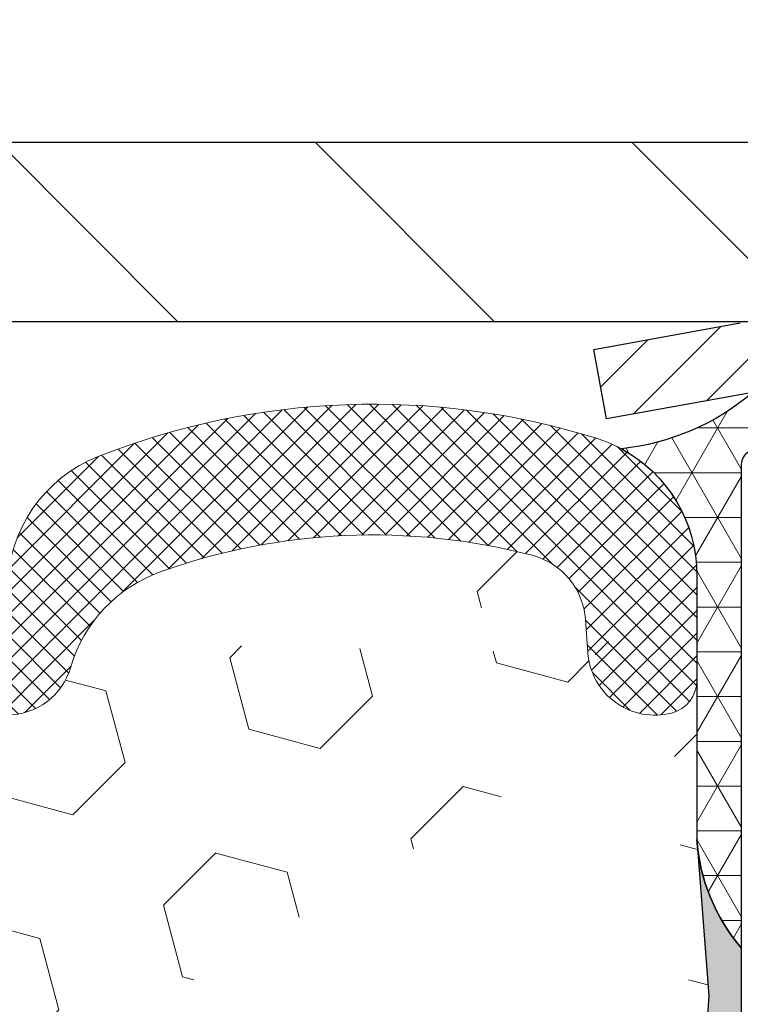
# Model space of a CAD drawing. Extents: x -3 to 3254, y -480 to 1977.
# Drawn here: x 29 to 30, y -457 to -456 of the extents above; entities that cross this region are included whole.
import ezdxf

# ---------------------------------------------------------------- set-up
doc = ezdxf.new("R2010")
doc.units = 0
doc.header["$LTSCALE"] = 5
doc.header["$MEASUREMENT"] = 0
doc.layers.get('DEFPOINTS').update_dxf_attribs({"linetype": 'CONTINUOUS'})
for name, color, linetype, lineweight in [('CAPPING STRIP - H', 251, 'CONTINUOUS', 15), ('CAPPING STRIP - L', 7, 'CONTINUOUS', 25), ('CORNER BEAD - H', 50, 'CONTINUOUS', 15), ('CORNER BEAD - L', 52, 'CONTINUOUS', 25), ('COVER PLATE - H', 251, 'CONTINUOUS', 13), ('COVER PLATE - L', 7, 'CONTINUOUS', 25), ('DIMS', 50, 'CONTINUOUS', 25), ('EPOXY ADHESIVE - H', 50, 'CONTINUOUS', 15), ('EPOXY ADHESIVE - L', 52, 'CONTINUOUS', 25), ('FOAM INSERT - H', 150, 'CONTINUOUS', 9), ('SILICONE BELLOWS - H', 20, 'CONTINUOUS', 13), ('SILICONE BELLOWS - L', 22, 'CONTINUOUS', 13)]:
    doc.layers.add(name, color=color, linetype=linetype, lineweight=lineweight)
doc.dimstyles.get("Standard").update_dxf_attribs({"dimtxt": 0.18, "dimasz": 0.18, "dimexe": 0.18, "dimexo": 0.0625, "dimgap": 0.09, "dimtad": 0, "dimtih": 1, "dimtoh": 1, "dimdec": 4, "dimzin": 0, "dimdsep": 46, "dimtxsty": 'Standard', "dimcen": 0.09, "dimadec": 0, "dimazin": 0, "dimtfac": 1, "dimtdec": 4, "dimtofl": 0, "dimtmove": 0, "dimatfit": 3, "dimfxl": 1, "dimtolj": 1, "dimtzin": 0, "dimarcsym": 0})

# ---------------------------------------------------------------- blocks, each defined once
blk = doc.blocks.new('*D17')
at = {"layer": 'DEFPOINTS', "color": 0, "transparency": 16777216}
for p in [(35.12878074837188, -453.8587896019297), (8.128780748371678, -456.2554348195088), (35.12878074837188, -456.2554348195089)]:
    blk.add_point(p, dxfattribs=at)
at = {"layer": 'DIMS', "color": 0, "lineweight": -2, "transparency": 16777216}
for p, q in [((8.128780748371678, -455.9754348195088), (8.128780748371678, -453.5787896019297)), ((35.12878074837188, -455.975434819509), (35.12878074837188, -453.5787896019297)), ((8.408780748371678, -453.8587896019297), (26.01376811402847, -453.8587896019297)), ((34.84878074837188, -453.8587896019297), (28.9071014473618, -453.8587896019297))]:
    blk.add_line(p, q, dxfattribs=at)
at = {"layer": 'DIMS', "color": 0, "transparency": 16777216}
for points in [[(8.408780748371678, -453.812122935263), (8.408780748371678, -453.9054562685964), (8.128780748371678, -453.8587896019297)], [(34.84878074837188, -453.812122935263), (34.84878074837188, -453.9054562685964), (35.12878074837188, -453.8587896019297)]]:
    blk.add_solid(points, dxfattribs=at)
at = {"layer": 'DIMS', "color": 0, "transparency": 16777216, "insert": (27.46043478069513, -453.8587896019297), "char_height": 0.28, "attachment_point": 5}
blk.add_mtext('\\A1;27 IN\\P [685.8mm]', dxfattribs=at)

msp = doc.modelspace()

# ---------------------------------------------------------------- hatches: boundary and pattern name
at = {"layer": 'CAPPING STRIP - H'}
h = msp.add_hatch(dxfattribs=at)
h.set_pattern_fill('ANSI31', color=256, scale=0.47244, angle=90, style=0)
h.set_pattern_definition([(45.00000000000001, (-966.6215732421504, -39.21978840921508), (0.04175819096297156, -0.04175819096297156), [])])
edge = h.paths.add_edge_path()
edge.add_line((29.44026620133624, -456.3916419429955), (29.42265943729543, -456.2948047407698))
edge.add_line((29.42265943729543, -456.2948047407698), (29.62696947711648, -456.2576574608016))
edge.add_arc((29.65161894677666, -456.393229543913), 0.1377947244043846, 90.00000000099271, 100.30484647022479, ccw=False)
edge.add_line((29.65161894677427, -456.2554348195086), (29.8864662876858, -456.2554348195086))
edge.add_line((29.8864662876858, -456.2554348195086), (30.00949729162354, -456.3538596226588))
edge.add_line((30.00949729162354, -456.3538596226588), (29.65161894677427, -456.3538596226588))
edge.add_arc((29.65161894677723, -456.3932295439261), 0.03936992126728001, 90.00000000430171, 100.3048464714298)
edge.add_line((29.64457624115763, -456.3544946630286), (29.44026620133624, -456.3916419429955))
edge = h.paths.add_edge_path()
edge.add_arc((30.67386471288577, -456.3932295439189), 0.03936992126011774, 359.9999999998346, 449.9999999998345)
edge.add_line((30.67386471288588, -456.3538596226588), (30.27524426012811, -456.3538596226588))
edge.add_line((30.27524426012811, -456.3538596226588), (30.39827526406585, -456.2554348195086))
edge.add_line((30.39827526406585, -456.2554348195086), (30.71323463414543, -456.2554348195086))
edge.add_arc((30.71323463414532, -456.3538596226587), 0.09842480315012381, -6.622258297284134e-11, 89.99999999993378, ccw=False)
edge.add_line((30.81165943729544, -456.3538596226588), (30.81165943729544, -456.9050385202993))
edge.add_line((30.81165943729544, -456.9050385202993), (30.71323463414543, -456.9050385202993))
edge.add_line((30.71323463414543, -456.9050385202993), (30.71323463414588, -456.3932295439191))
at = {"layer": 'CORNER BEAD - H'}
h = msp.add_hatch(dxfattribs=at)
h.set_pattern_fill('NET3', color=256, scale=0.4999999999999999, style=0)
h.set_pattern_definition([(0, (81.01558517994324, -487.2167324151343), (0, 0.06249999999999999), []), (59.99999999999999, (81.01558517994324, -487.2167324151343), (-0.05412658773652741, 0.03125), []), (120, (81.01558517994324, -487.2167324151343), (-0.05412658773652741, -0.03124999999999998), [])])
edge = h.paths.add_edge_path()
edge.add_line((29.6445792731326, -456.3544946630286), (29.76516877952193, -456.3538596226588))
edge.add_line((29.76516877952193, -456.3538596226588), (29.74548521993547, -456.4522846226515))
edge.add_arc((29.74466551828674, -456.4526138426739), 0.0008833439964850852, 179.1818409100252, 381.8820702284136, ccw=False)
edge.add_arc((29.72381668201265, -456.4525668116659), 0.01996561200112142, 359.9012307821779, 450.0987692181433)
edge.add_line((29.72378226434826, -456.4326012293301), (29.65240279561676, -456.4326001738314))
edge.add_arc((29.65240279561676, -456.4562222210756), 0.0236220472442028, 450, 540)
edge.add_line((29.62878074837256, -456.4562222210756), (29.62878074837188, -457.1304348195086))
edge.add_arc((29.82554962439401, -456.9606469118543), 0.2598959871883703, 183.9810485659175, 220.7902489381459, ccw=False)
edge.add_line((29.56628074837188, -456.9786905833997), (29.56628074837188, -456.6095105658619))
edge.add_arc((29.36628074837192, -456.6095105658619), 0.1999999999999549, 359.999999999996, 421.7638642431353)
edge.add_arc((29.42397864002321, -456.093823494772), 0.3414880631712388, 276.2072431784958, 310.2405493778409)
at = {"layer": 'COVER PLATE - H'}
h = msp.add_hatch(dxfattribs=at)
h.set_pattern_fill('ANSI31', color=256, scale=2.5, angle=90, style=0)
h.set_pattern_definition([(135, (81.01558517994324, -487.2167324151343), (-0.2209708691207961, -0.2209708691207961), [])])
h.paths.add_polyline_path([(34.06541540719117, -456.0054348195086), (22.09753074837059, -456.0054348195087), (21.84753074837058, -456.2554348195087), (35.12878074836945, -456.2554348195086), (35.12878074836945, -456.1929348195086)])
at = {"layer": 'EPOXY ADHESIVE - H'}
h = msp.add_hatch(dxfattribs=at)
h.set_pattern_fill('AR-SAND', color=256, scale=0.03937007874015701)
h.set_pattern_definition([(37.50000000000001, (0.008268475211906434, -273.1867843333558), (-0.002480053468882181, 0.07585920350445416), [0, -0.05984251968503865, 0, -0.06692913385826692, 0, -0.06397637795275514]), (7.499999999999999, (0.008268475211906434, -273.1867843333558), (0.06967624823888606, 0.1111081128043191), [0, -0.03228346456692874, 0, -0.05393700787401511, 0, -0.02066929133858243]), (327.5, (-0.0401567216384866, -273.1867843333558), (0.1226040103051755, 0.0002227973833450738), [0, -0.0196850393700785, 0, -0.07086614173228262, 0, -0.09251968503936897]), (317.5, (-0.0401567216384866, -273.1867843333558), (0.118351441124892, 0.03455415609977319), [0, -0.009842519685039252, 0, -0.04645669291338526, 0, -0.05314960629921196])])
edge = h.paths.add_edge_path()
edge.add_line((29.86678074837194, -461.2554348195084), (29.86678074837192, -461.1547542787176))
edge.add_arc((454.3231079910244, -461.053561953387), 424.4563393050083, 179.9863404242417, 180.0136595750342, ccw=False)
edge.add_line((29.86678074837319, -460.9523696226918), (29.86544662460391, -459.1645996226918))
edge.add_line((29.86544662460391, -459.1645996226917), (29.6287807483745, -459.1645996226918))
edge.add_line((29.6287807483745, -459.1645996226918), (29.62877923239567, -457.130433062613))
edge.add_arc((29.8255496243939, -456.9606469118543), 0.2598959871882628, 183.9810485659191, 220.7897373617442, ccw=False)
edge.add_line((29.56628074837188, -456.9786905833997), (29.58285886345093, -457.1969000861073))
edge.add_line((29.58285886345093, -457.1969000861074), (29.57637206790076, -457.2910102827446))
edge.add_line((29.57637206790076, -457.2910102827446), (29.58313239353547, -457.3957719125719))
edge.add_line((29.58313239353547, -457.3957719125719), (29.57672084835313, -457.4690632814359))
edge.add_line((29.57672084835313, -457.4690632814359), (29.58341625379847, -457.5042060346061))
edge.add_line((29.58341625379847, -457.5042060346061), (29.57672084835313, -457.5509829399174))
edge.add_line((29.57672084835313, -457.5509829399174), (29.58754547707797, -457.6189808901362))
edge.add_line((29.58754547707797, -457.6189808901362), (29.58545783317975, -457.7569852924093))
edge.add_line((29.58545783317975, -457.7569852924093), (29.57672084835313, -457.8568738075774))
edge.add_line((29.57672084835313, -457.8568738075774), (29.5748017914611, -458.0895551224211))
edge.add_line((29.5748017914611, -458.089555122421), (29.57501393345681, -458.2731851219513))
edge.add_line((29.57501393345681, -458.2731851219514), (29.56985670265492, -458.3816672595009))
edge.add_line((29.56985670265492, -458.3816672595009), (29.58155708990346, -458.4409981625627))
edge.add_line((29.58155708990346, -458.4409981625627), (29.57875268212518, -458.5474065571881))
edge.add_line((29.57875268212518, -458.5474065571881), (29.57707040597432, -458.6664387131355))
edge.add_line((29.57707040597432, -458.6664387131355), (29.57289880333945, -458.8050925195183))
edge.add_line((29.57289880333945, -458.8050925195183), (29.5880650848266, -458.9544881933504))
edge.add_line((29.5880650848266, -458.9544881933504), (29.58688679297185, -459.2032242700242))
edge.add_line((29.58688679297185, -459.2032242700242), (29.64945987271988, -459.2243431618697))
edge.add_line((29.64945987271988, -459.2243431618697), (29.75868436962099, -459.2341221197772))
edge.add_line((29.75868436962099, -459.2341221197772), (29.80013322177154, -459.4194787615066))
edge.add_line((29.80013322177154, -459.4194787615066), (29.80691207605303, -459.5488901865872))
edge.add_line((29.80691207605303, -459.5488901865872), (29.81673671618062, -459.673324282291))
edge.add_line((29.81673671618062, -459.673324282291), (29.80819819736001, -459.8209862021803))
edge.add_line((29.80819819736001, -459.8209862021803), (29.79438775554964, -460.0851825267727))
edge.add_line((29.79438775554964, -460.0851825267727), (29.80749469448093, -460.44044104468))
edge.add_line((29.80749469448093, -460.44044104468), (29.80992626937196, -460.7334997613793))
edge.add_line((29.80992626937196, -460.7334997613793), (29.81222154731844, -460.8866852302897))
edge.add_line((29.81222154731844, -460.8866852302897), (29.83073127070346, -461.0075363688999))
edge.add_line((29.83073127070346, -461.0075363688998), (29.83725483524056, -461.1268540547786))
edge.add_line((29.83725483524056, -461.1268540547786), (29.81484036263647, -461.2554348195083))
edge.add_line((29.81484036263647, -461.2554348195084), (29.86678074837194, -461.2554348195084))
at = {"layer": 'FOAM INSERT - H'}
h = msp.add_hatch(dxfattribs=at)
h.set_pattern_fill('HEX', color=256, scale=0.826, angle=45, style=0)
h.set_pattern_definition([(45, (0.008268475211906434, -273.1867843333558), (-0.1264549079711815, 0.1264549079711816), [0.10325, -0.2065]), (165, (0.008268475211906434, -273.1867843333558), (-0.04628570875067579, -0.1727406167218573), [0.10325, -0.2065]), (105, (0.08127725036941746, -273.1137755581983), (-0.1727406167218573, -0.04628570875067571), [0.10325, -0.2065])])
edge = h.paths.add_edge_path()
edge.add_line((22.00378074837279, -461.2554348195085), (29.86678074837194, -461.2554348195083))
edge.add_line((22.06644258207546, -456.7567598358768), (22.06628074837279, -456.9786905833997))
edge.add_arc((21.80701187235058, -456.9606469118543), 0.2598959871884415, 319.2097510618599, 356.0189514340836, ccw=False)
edge.add_line((22.00378074837279, -457.1304348195086), (22.00378074837279, -457.8179348195086))
edge.add_arc((22.00378074837282, -458.0054348195086), 0.1875000000000284, 450.0000000000087, 539.9999999999912)
edge.add_line((21.81628074837279, -458.0054348195086), (21.81628074837279, -458.3179348195086))
edge.add_arc((22.00378074837281, -458.3179348195085), 0.1875000000000249, 180.0000000000173, 269.9999999999924)
edge.add_line((22.00378074837279, -458.5054348195085), (22.00378074837279, -459.0054348195085))
edge.add_arc((22.00378074837282, -459.1929348195086), 0.1875000000000284, 450.0000000000087, 539.9999999999912)
edge.add_line((21.81628074837279, -459.1929348195086), (21.81628074837279, -459.5054348195086))
edge.add_arc((22.00378074837281, -459.5054348195085), 0.1875000000000249, 180.0000000000173, 269.9999999999924)
edge.add_line((22.00378074837279, -459.6929348195085), (22.00378074837279, -461.2554173884633))
edge.add_line((29.56628074837188, -456.7567598358769), (29.56628074837193, -456.9786905834004))
edge.add_line((29.56628074837193, -456.9786905834004), (29.58285886345093, -457.1969000861073))
edge.add_line((29.58285886345093, -457.1969000861074), (29.57637206790076, -457.2910102827446))
edge.add_line((29.57637206790076, -457.2910102827446), (29.58313239353547, -457.3957719125719))
edge.add_line((29.58313239353547, -457.3957719125719), (29.57672084835313, -457.4690632814359))
edge.add_line((29.57672084835313, -457.4690632814359), (29.58341625379847, -457.5042060346061))
edge.add_line((29.58341625379847, -457.5042060346061), (29.57672084835313, -457.5509829399174))
edge.add_line((29.57672084835313, -457.5509829399174), (29.58754547707797, -457.6189808901362))
edge.add_line((29.58754547707797, -457.6189808901362), (29.58545783317975, -457.7569852924093))
edge.add_line((29.58545783317975, -457.7569852924093), (29.57672084835313, -457.8568738075774))
edge.add_line((29.57672084835313, -457.8568738075774), (29.57501393345681, -458.2731851219514))
edge.add_line((29.57501393345681, -458.2731851219514), (29.56985670265492, -458.3816672595009))
edge.add_line((29.56985670265492, -458.3816672595009), (29.58155708990346, -458.4409981625627))
edge.add_line((29.58155708990346, -458.4409981625627), (29.57289880333945, -458.8050925195183))
edge.add_line((29.57289880333945, -458.8050925195183), (29.5880650848266, -458.9544881933504))
edge.add_line((29.5880650848266, -458.9544881933504), (29.58688679297185, -459.2032242700242))
edge.add_line((29.58688679297185, -459.2032242700242), (29.64945987271988, -459.2243431618697))
edge.add_line((29.64945987271988, -459.2243431618697), (29.75868436962099, -459.2341221197772))
edge.add_line((29.75868436962099, -459.2341221197772), (29.80013322177154, -459.4194787615066))
edge.add_line((29.80013322177154, -459.4194787615066), (29.81673671618062, -459.673324282291))
edge.add_line((29.81673671618062, -459.673324282291), (29.79438775554964, -460.0851825267727))
edge.add_line((29.79438775554964, -460.0851825267727), (29.81222154731844, -460.8866852302897))
edge.add_line((29.81222154731844, -460.8866852302897), (29.83073127070346, -461.0075363688999))
edge.add_line((29.83073127070346, -461.0075363688998), (29.83725483524056, -461.1268540547786))
edge.add_line((29.83725483524056, -461.1268540547786), (29.81484036263647, -461.2554348195083))
edge.add_arc((29.51940574838278, -456.7567598358629), 0.04687499998910205, 284.4775121615378, 359.9999999828036, ccw=False)
edge.add_arc((29.50768699837211, -456.7113733122659), 0.09375000000000859, 184.1951275989234, 284.47751217875157, ccw=False)
edge.add_arc((29.11428707748553, -457.4339109182851), 0.8803747182244772, 435.3979230765771, 469.73750262101817, ccw=False)
edge.add_arc((29.3110230062479, -456.6787422780621), 0.1000000000010621, 364.1951275979647, 435.3979230757101, ccw=False)
edge.add_line((29.41075507642445, -456.671426939484), (29.41418818258269, -456.7182314421845))
edge.add_arc((24.42436619141613, -457.3754695301828), 0.7985500765001263, 430.26249737920216, 469.7375026220295, ccw=False)
edge.add_arc((24.63278096838391, -456.7945879419361), 0.1814114058412654, 376.2368625362578, 430.26249737921614, ccw=False)
edge.add_arc((24.8886014234811, -456.720086715778), 0.08503659648797687, 196.236862536212, 343.763137463788, ccw=False)
edge.add_arc((25.14442187857822, -456.7945879419358), 0.181411405841032, 469.7375026207912, 523.7631374637862, ccw=False)
edge.add_arc((25.35283665554607, -457.3754695301828), 0.7985500765001842, 430.2624973789797, 469.7375026207972, ccw=False)
edge.add_arc((25.56125143251616, -456.7945879419363), 0.1814114058407591, 376.2368625363138, 430.2624973789442, ccw=False)
edge.add_arc((25.81707188761293, -456.7200867157782), 0.08503659648775397, 196.2368625362956, 270.0000000000167, ccw=False)
edge.add_arc((25.81707188761294, -456.7200867157783), 0.08503659648761248, 270.00000000000716, 343.76313746467383, ccw=False)
edge.add_arc((26.07289234271084, -456.7945879419321), 0.1814114058409991, 469.7375026198044, 523.7631374646808, ccw=False)
edge.add_arc((26.28130711966855, -457.3754695301828), 0.7985500765001782, 430.2624973779661, 469.73750261979967, ccw=False)
edge.add_arc((26.48972189664898, -456.7945879419403), 0.1814114058410326, 376.2368625372233, 430.2624973779857, ccw=False)
edge.add_arc((26.74554235174481, -456.720086715778), 0.08503659648797855, 196.236862537209, 343.76313746279106, ccw=False)
edge.add_arc((27.00136280684066, -456.7945879419402), 0.1814114058410455, 469.7375026220248, 523.7631374627964, ccw=False)
edge.add_arc((27.20977758382098, -457.3754695301827), 0.7985500765001252, 430.2624973792024, 469.7375026220293, ccw=False)
edge.add_arc((27.41819236078877, -456.794587941936), 0.1814114058412648, 376.2368625362578, 430.26249737921665, ccw=False)
edge.add_arc((27.67401281588595, -456.720086715778), 0.08503659648797687, 196.236862536212, 343.763137463788, ccw=False)
edge.add_arc((27.92983327098313, -456.7945879419357), 0.1814114058410753, 469.737502620803, 523.7631374637995, ccw=False)
edge.add_arc((28.13824804795089, -457.3754695301828), 0.7985500765001972, 430.26249737897683, 469.7375026207937, ccw=False)
edge.add_arc((28.346662824921, -456.7945879419363), 0.1814114058407608, 376.2368625363135, 430.2624973789426, ccw=False)
edge.add_arc((28.60248328001787, -456.7200867157778), 0.08503659648815187, 196.2368625364571, 269.9999999999557, ccw=False)
edge.add_arc((28.6024832800178, -456.7113733122659), 0.0937499999999712, 270.0000000000043, 343.7631374636107, ccw=False)
edge.add_arc((28.88451676508005, -456.7935084192769), 0.2000000000001127, 469.73750262099463, 523.7631374635828, ccw=False)
edge.add_arc((24.21595141443579, -456.7945879419403), 0.1814114058410432, 469.7375026220217, 523.7631374627867, ccw=False)
edge.add_arc((23.96013095933995, -456.720086715778), 0.08503659648797855, 196.236862537209, 343.76313746279106, ccw=False)
edge.add_arc((22.11315574837291, -456.7567598358767), 0.04687500000013011, 180.0000000001737, 255.5224878214171, ccw=False)
edge.add_arc((22.12487449836124, -456.7113733122741), 0.09375000001092405, 255.5224878268136, 355.8048724066342, ccw=False)
edge.add_line((22.2183733141622, -456.7182314421844), (22.22177545775305, -456.6718490608853))
edge.add_arc((22.32150752792959, -456.6791643994639), 0.1000000000010884, 464.7245101198518, 535.8048724017588, ccw=False)
edge.add_arc((22.51985669775284, -457.433910918285), 0.8803747182244369, 430.26249738018873, 464.7245101189617, ccw=False)
edge.add_arc((22.74962701014477, -456.7935084192719), 0.2000000000000204, 376.23686253533106, 430.2624973801885, ccw=False)
edge.add_arc((23.0316604952081, -456.7113733122664), 0.09374999999957367, 196.2368625353383, 270, ccw=False)
edge.add_arc((23.0316604952081, -456.7200867157785), 0.08503659648758065, 269.9999999999976, 343.7631374646876, ccw=False)
edge.add_arc((23.287480950306, -456.7945879419321), 0.1814114058410048, 469.7375026198097, 523.7631374646905, ccw=False)
edge.add_arc((23.4958957272637, -457.3754695301829), 0.7985500765002062, 430.26249737796655, 469.7375026197992, ccw=False)
edge.add_arc((23.70431050424413, -456.7945879419403), 0.1814114058410326, 376.2368625372233, 430.2624973779857, ccw=False)
at = {"layer": 'SILICONE BELLOWS - H'}
h = msp.add_hatch(dxfattribs=at)
h.set_pattern_fill('ANSI37', color=256, scale=0.18, style=0)
h.set_pattern_definition([(45, (15.94239540044847, -463.7596859875783), (-0.01590990257669732, 0.01590990257669732), []), (135, (15.94239540044847, -463.7596859875783), (-0.01590990257669732, -0.01590990257669732), [])])
h.paths.add_polyline_path([(24.07613087163239, -456.4690071800994, -0.1905853392839209), (24.77260151119396, -456.4690071801062, -0.3125155002402232), (24.88726021797704, -456.6408678315748), (24.88860142348106, -456.7113733122661), (24.88994262898516, -456.6345357003959, -0.3029623688047641), (25.00460133577311, -456.4690071800973, -0.1905853392789473), (25.70107197532015, -456.4690071800956, -0.3125155002459361), (25.8157306821089, -456.6408678315686), (25.81707188761301, -456.7113733122661), (25.81841309311711, -456.6345357003924, -0.3029623688114259), (25.93307179990903, -456.4690071800921, -0.1905853392805473), (26.62954243945912, -456.4690071801089, -0.3125155002381397), (26.74420114624083, -456.6408678315772), (26.74554235174485, -456.7113733122659), (26.74688355724895, -456.6345357003982, -0.3029623688052875), (26.8615422640373, -456.4690071800994, -0.1905853392839212), (27.55801290359887, -456.4690071801062, -0.3125155002402223), (27.67267161038195, -456.6408678315748), (27.67401281588597, -456.7113733122661), (27.67535402139007, -456.6345357003959, -0.3029623688047641), (27.79001272817802, -456.4690071800973, -0.1905853392789477), (28.48648336772506, -456.4690071800956, -0.3125155002457111), (28.60114207451381, -456.6408678315684), (28.60248328001792, -456.7113733122659), (28.60396191417291, -456.6266624182513, -0.3029623688015881), (28.73036929881571, -456.4441727676941, -0.1716376834192292), (29.42600963958808, -456.4186376773886, -0.3279315403771228), (29.5662807483721, -456.6095105658622), (29.56628074837188, -456.756759835863, -0.3419987130702728), (29.53112449838802, -456.8021463594386, -0.4678085754945318), (29.41418818258266, -456.7182314421842), (29.41075507642435, -456.6714269394826, 0.321078330508199), (29.33623344991939, -456.5819722748064, 0.1509661278048371), (28.81697448102654, -456.6052584793967, 0.2401970623268372), (28.69249396673974, -456.7375866442907, -0.333446503218685), (28.6024832800178, -456.8051233122659, -0.333446503218772), (28.52083845392309, -456.7438637028499, 0.2401970623271147), (28.40792752844017, -456.6238345107209, 0.1739659871522365), (27.86856856746452, -456.6238345107199, 0.2401970623288512), (27.75565764198077, -456.7438637028496, -0.7503183281350098), (27.59236798979112, -456.7438637028496, 0.2401970623288373), (27.47945706430738, -456.6238345107199, 0.1739659871568257), (26.94009810331839, -456.6238345107257, 0.2401970623184765), (26.82718717783922, -456.743863702851, -0.750318328121238), (26.6638975256504, -456.743863702851, 0.2401970623184556), (26.55098660017124, -456.6238345107257, 0.1739659871523557), (26.01162763919525, -456.6238345107152, 0.2401970623375355), (25.89871671370778, -456.7438637028486, -0.3334465032239599), (25.81707188761295, -456.8051233122659, -0.3334465032188603), (25.73542706151822, -456.7438637028499, 0.2401970623270775), (25.62251613603531, -456.6238345107209, 0.1739659871522363), (25.08315717505966, -456.6238345107199, 0.24019706232885), (24.97024624957592, -456.7438637028496, -0.7503183281350225), (24.80695659738627, -456.7438637028496, 0.2401970623288411), (24.69404567190253, -456.6238345107199, 0.1739659871568242), (24.15468671091354, -456.6238345107258, 0.2401970623184778), (24.04177578543436, -456.7438637028511, -0.7503183281212338), (23.87848613324555, -456.7438637028511, 0.2401970623184536), (23.76557520776639, -456.6238345107258, 0.1739659871523563), (23.2262162467904, -456.6238345107152, 0.2401970623375377), (23.11330532130293, -456.7438637028487, -0.3334465032239579), (23.0316604952081, -456.8051233122661, -0.3334465032238971), (22.94164980848604, -456.7375866442894, 0.2401970623374332), (22.81716929419423, -456.6052584793903, 0.1515125627001504), (22.29609035779407, -456.5824484883504, 0.3204891429398468), (22.22177545775316, -456.6718490608839), (22.21837331416152, -456.7182314421937, -0.467808575342859), (22.10143699838722, -456.8021463594688, -0.3419987132083832), (22.06628074837279, -456.7567598358766), (22.06628074837301, -456.6100074080444, -0.3273874181253339), (22.20617681700634, -456.4192522837834, -0.1721435701533965), (22.90377447640841, -456.4441727676908, -0.3158467440125827), (23.0330090829883, -456.6341377840728, -0.3023636712756108), (23.14766040750412, -456.4690071800921, -0.1905853392805472), (23.84413104705421, -456.4690071801089, -0.3125155002381395), (23.95878975383593, -456.6408678315772), (23.96013095933994, -456.7113733122659), (23.96147216484404, -456.6345357003981, -0.3029623688052861)])

# ---------------------------------------------------------------- linework, layer by layer
at = {"layer": 'CAPPING STRIP - L'}
for p, q in [((29.42265943729532, -456.2948047407692), (29.62696947711648, -456.2576574608016)), ((29.44026620133624, -456.3916419429955), (29.42265943729532, -456.2948047407692)), ((29.64457624115763, -456.3544946630286), (29.44026620133624, -456.3916419429955))]:
    msp.add_line(p, q, dxfattribs=at)
at = {"layer": 'CORNER BEAD - L'}
msp.add_lwpolyline([(29.65240279561688, -456.4326001738314), (29.72378226434814, -456.4326012293301, -0.3524195209252055), (29.74548521993547, -456.4522846226513), (29.76516877952193, -456.3538596226588), (29.64457927313505, -456.3544946630281, -0.1495995762204403), (29.46090204803268, -456.4333095169135, -0.2762152819576215), (29.56628074837188, -456.609510565862), (29.56628074837188, -456.9786905833997, 0.1620058556709634), (29.62878074837188, -457.1304348195086), (29.62878074837188, -456.4562222210756, -0.4142135623541971)], format="xyb", close=True, dxfattribs=at)
at = {"layer": 'COVER PLATE - L'}
for p, q in [((9.192146089550203, -456.0054348195087), (34.06541540719118, -456.0054348195086)), ((8.128780748371877, -456.2554348195088), (35.12878074837165, -456.2554348195086))]:
    msp.add_line(p, q, dxfattribs=at)
at = {"layer": 'EPOXY ADHESIVE - L'}
msp.add_lwpolyline([(29.6287807483745, -459.1645996226918), (29.62877923239567, -457.1304330626129, -0.162003564913253), (29.56628074837188, -456.9786905833997), (29.58285886345093, -457.1969000861074), (29.57637206790076, -457.2910102827446), (29.58313239353547, -457.3957719125719), (29.57672084835313, -457.4690632814359), (29.58341625379847, -457.5042060346061), (29.57672084835313, -457.5509829399174), (29.58754547707797, -457.6189808901362), (29.58545783317975, -457.7569852924093), (29.57672084835313, -457.8568738075774), (29.5748017914611, -458.089555122421), (29.57501393345681, -458.2731851219514), (29.56985670265492, -458.3816672595009), (29.58155708990346, -458.4409981625627), (29.57875268212518, -458.5474065571881), (29.57707040597432, -458.6664387131355)], format="xyb", dxfattribs=at)
at = {"layer": 'SILICONE BELLOWS - L'}
msp.add_lwpolyline([(28.6024832800178, -456.8051233122659, 0.3334465032187727), (28.69249396673974, -456.7375866442907, -0.2401970623269664), (28.81697448102666, -456.6052584793967, -0.1509661278053037), (29.33623344992106, -456.5819722748068, -0.3210783305070693), (29.41075507642445, -456.671426939484), (29.41418818258269, -456.7182314421845, 0.4678085754018813), (29.53112449836074, -456.8021463594457, 0.3419987131547466), (29.56628074837188, -456.7567598358769), (29.5662807483721, -456.609510565862, 0.3279315403736459), (29.4260096395903, -456.4186376773893, 0.1716376834176092), (28.73036929882398, -456.4441727676908, 0.3029623688062289), (28.60396191417301, -456.6266624182458)], format="xyb", dxfattribs=at)

# ---------------------------------------------------------------- dimensions: what is measured, and where the dimension line sits
at = {"layer": 'DIMS'}
dim = msp.add_linear_dim(base=(35.12878074837188, -453.8587896019297), p1=(8.128780748371678, -456.2554348195088), p2=(35.12878074837188, -456.2554348195089), text='<>\\P[]', dimstyle='Standard', override={"dimtxt": 0.28, "dimasz": 0.28, "dimexe": 0.28, "dimexo": 0.28, "dimgap": 0.28, "dimlunit": 5, "dimpost": ' IN', "dimfrac": 2}, dxfattribs=at)
dim.commit()
dim.dimension.update_dxf_attribs({"geometry": '*D17', "text_midpoint": (27.46043478069513, -453.8587896019297), "dimtype": 160})

doc.saveas('drawing.dxf')
